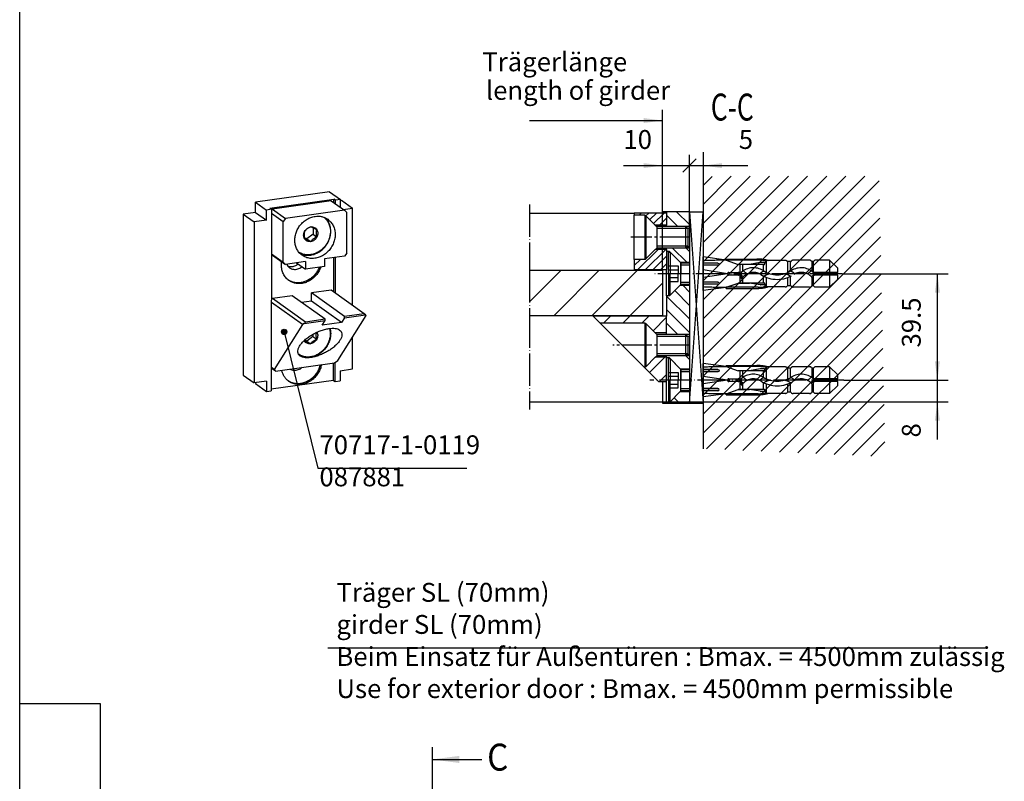
# Model space of a CAD drawing. Units: inches. Extents: x -311 to 2093, y 25 to 1696.
# Drawn here: x -265 to 100, y 580 to 863 of the extents above; entities that cross this region are included whole.
import ezdxf

# ---------------------------------------------------------------- set-up
doc = ezdxf.new("R2010")
doc.units = ezdxf.units.IN
for name, pattern in [('DASH_CENTER', [14, 11, -1, 1, -1]), ('DOT_CENTER', [14, 12, -1, 0, -1]), ('LONG_DASHED', [15, 10, -5])]:
    doc.linetypes.add(name, pattern=pattern)
doc.layers.add('1', color=7, linetype='Continuous')
doc.layers.add('2', color=7, linetype='Continuous')
doc.styles.add('CONVERTER_11', font='txt.shx', dxfattribs={"width": 0.72})
doc.styles.add('CONVERTER_12', font='txt.shx', dxfattribs={"width": 0.9})
doc.dimstyles.new('ME10_DIM_85', dxfattribs={"dimtxt": 7, "dimasz": 7, "dimexe": 4, "dimexo": 0, "dimgap": 4, "dimtad": 1, "dimdsep": 46, "dimtxsty": 'CONVERTER_11', "dimsah": 1, "dimcen": 0.09, "dimclrd": 3, "dimclre": 3, "dimclrt": 4, "dimadec": 0, "dimazin": 0, "dimtfac": 1, "dimtdec": 4, "dimtmove": 0, "dimatfit": 3, "dimfxl": 0, "dimtolj": 1, "dimtzin": 0, "dimarcsym": 0})
doc.dimstyles.new('ME10_DIM_86', dxfattribs={"dimtxt": 7, "dimasz": 7, "dimexe": 4, "dimexo": 0, "dimgap": 4, "dimtad": 1, "dimdsep": 46, "dimtxsty": 'CONVERTER_11', "dimsah": 1, "dimcen": 0.09, "dimclrd": 3, "dimclre": 3, "dimclrt": 4, "dimadec": 0, "dimazin": 0, "dimtfac": 1, "dimtdec": 4, "dimtmove": 0, "dimatfit": 3, "dimfxl": 0, "dimtolj": 1, "dimtzin": 0, "dimarcsym": 0})
doc.dimstyles.new('ME10_DIM_87', dxfattribs={"dimtxt": 7, "dimasz": 7, "dimexe": 4, "dimexo": 0, "dimgap": 4, "dimtad": 1, "dimdsep": 46, "dimtxsty": 'CONVERTER_11', "dimblk1": 'OBLIQUE', "dimsah": 1, "dimcen": 0.09, "dimclrd": 3, "dimclre": 3, "dimclrt": 4, "dimadec": 0, "dimazin": 0, "dimtfac": 1, "dimtdec": 4, "dimtmove": 0, "dimatfit": 3, "dimfxl": 0, "dimtolj": 1, "dimtzin": 0, "dimarcsym": 0})
doc.dimstyles.new('ME10_DIM_88', dxfattribs={"dimtxt": 7, "dimasz": 7, "dimexe": 4, "dimexo": 0, "dimgap": 4, "dimtad": 1, "dimdsep": 46, "dimtxsty": 'CONVERTER_11', "dimblk2": 'OBLIQUE', "dimsah": 1, "dimcen": 0.09, "dimclrd": 3, "dimclre": 3, "dimclrt": 4, "dimadec": 0, "dimazin": 0, "dimtfac": 1, "dimtdec": 4, "dimtmove": 0, "dimatfit": 3, "dimfxl": 0, "dimtolj": 1, "dimtzin": 0, "dimarcsym": 0})
doc.dimstyles.get("Standard").update_dxf_attribs({"dimtxt": 0.18, "dimasz": 0.18, "dimexe": 0.18, "dimexo": 0.0625, "dimgap": 0.09, "dimtad": 0, "dimtih": 1, "dimtoh": 1, "dimdec": 4, "dimzin": 0, "dimdsep": 46, "dimtxsty": 'Standard', "dimcen": 0.09, "dimadec": 0, "dimazin": 0, "dimtfac": 1, "dimtdec": 4, "dimtofl": 0, "dimtmove": 0, "dimatfit": 3, "dimfxl": 0, "dimtolj": 1, "dimtzin": 0, "dimarcsym": 0})
pattern_1 = [(45, (0, 0), (-3.535534, 3.535534), [])]
pattern_2 = [(45, (0, 0), (-1.4142136, 1.4142136), [])]
pattern_3 = [(315, (0, 0), (2.5, 2.5), [])]
pattern_4 = [(315, (0, 0), (5, 5), [])]

# ---------------------------------------------------------------- blocks, each defined once
blk = doc.blocks.new('a0kl', base_point=(82.57, 24.99))
at = {"color": 2, "linetype": 'Continuous'}
for p, q in [((-91.43, 316.99), (-91.43, 855.99)), ((-91.43, 24.99), (-91.43, 316.99))]:
    blk.add_line(p, q, dxfattribs=at)
at = {"color": 3, "linetype": 'Continuous'}
blk.add_line((-76.43, 46.49), (-76.43, 316.99), dxfattribs=at)
at = {"layer": '1', "color": 3, "linetype": 'Continuous'}
blk.add_line((-76.43, 316.99), (-91.43, 316.99), dxfattribs=at)
blk = doc.blocks.new('*D27')
at = {"layer": '1', "color": 3, "linetype": 'Continuous'}
for p, q in [((-26.82, 770.12), (-26.82, 829.45)), ((-76.22, 825.45), (-26.82, 825.45))]:
    blk.add_line(p, q, dxfattribs=at)
at = {"layer": '1', "color": 3}
blk.add_solid([(-33.82, 824.53), (-33.82, 826.37), (-26.82, 825.45)], dxfattribs=at)
at = {"layer": '1', "color": 4, "insert": (-93.73, 841.55), "char_height": 7, "attachment_point": 7, "rotation": 0.0001, "line_spacing_factor": 0.60024, "style": 'CONVERTER_11'}
blk.add_mtext('Trägerlänge', dxfattribs=at)
at = {"layer": '1', "color": 3, "insert": (-92.43, 830.95), "char_height": 7, "attachment_point": 7, "rotation": 0.0001, "line_spacing_factor": 0.60024, "style": 'CONVERTER_11'}
blk.add_mtext('length of girder', dxfattribs=at)
blk = doc.blocks.new('*D86')
at = {"layer": '1', "color": 3, "linetype": 'Continuous'}
for p, q in [((75.16, 729.12), (75.16, 743.12)), ((40.43, 729.12), (79.16, 729.12)), ((75.16, 721.12), (75.16, 729.12)), ((-26.82, 721.12), (79.16, 721.12)), ((75.16, 707.12), (75.16, 721.12))]:
    blk.add_line(p, q, dxfattribs=at)
at = {"layer": '1', "color": 3}
for points in [[(74.24, 736.12), (76.08, 736.12), (75.16, 729.12)], [(76.08, 714.12), (74.24, 714.12), (75.16, 721.12)]]:
    blk.add_solid(points, dxfattribs=at)
at = {"layer": '1', "color": 4, "insert": (71.16, 707.85), "char_height": 7, "attachment_point": 7, "rotation": 90, "line_spacing_factor": 0.60024, "style": 'CONVERTER_11'}
blk.add_mtext('8', dxfattribs=at)
blk = doc.blocks.new('*D87')
at = {"layer": '1', "color": 3, "linetype": 'Continuous'}
for p, q in [((39.77, 768.62), (79.16, 768.62)), ((75.16, 729.12), (75.16, 768.62)), ((40.43, 729.12), (79.16, 729.12))]:
    blk.add_line(p, q, dxfattribs=at)
at = {"layer": '1', "color": 3}
for points in [[(76.08, 761.62), (74.24, 761.62), (75.16, 768.62)], [(74.24, 736.12), (76.08, 736.12), (75.16, 729.12)]]:
    blk.add_solid(points, dxfattribs=at)
at = {"layer": '1', "color": 4, "insert": (71.16, 741.24), "char_height": 7, "attachment_point": 7, "rotation": 90, "line_spacing_factor": 0.60024, "style": 'CONVERTER_11'}
blk.add_mtext('39.5', dxfattribs=at)
blk = doc.blocks.new('*D88')
at = {"layer": '1', "color": 3, "linetype": 'Continuous'}
for p, q in [((-26.82, 791.62), (-26.82, 812.73)), ((-16.82, 785.49), (-16.82, 812.73)), ((-41.37, 808.73), (-26.82, 808.73)), ((-26.82, 808.73), (-16.82, 808.73))]:
    blk.add_line(p, q, dxfattribs=at)
at = {"layer": '1', "color": 3}
blk.add_line((-14.35, 811.21), (-19.3, 806.26), dxfattribs=at)
blk.add_solid([(-33.82, 807.81), (-33.82, 809.65), (-26.82, 808.73)], dxfattribs=at)
at = {"layer": '1', "color": 4, "insert": (-41.37, 812.73), "char_height": 7, "attachment_point": 7, "rotation": 0.0001, "line_spacing_factor": 0.60024, "style": 'CONVERTER_11'}
blk.add_mtext('10', dxfattribs=at)
blk = doc.blocks.new('_Oblique')
at = {"color": 0, "linetype": 'ByBlock', "lineweight": -2}
blk.add_line((-0.5, -0.5), (0.5, 0.5), dxfattribs=at)
blk = doc.blocks.new('*D89')
at = {"layer": '1', "color": 3, "linetype": 'Continuous'}
for p, q in [((-16.82, 785.49), (-16.82, 812.73)), ((-11.82, 813.69), (-11.82, 804.73)), ((-16.82, 808.73), (-11.82, 808.73)), ((-11.82, 808.73), (4.8, 808.73))]:
    blk.add_line(p, q, dxfattribs=at)
at = {"layer": '1', "color": 3}
blk.add_line((-19.3, 806.26), (-14.35, 811.21), dxfattribs=at)
blk.add_solid([(-4.82, 809.65), (-4.82, 807.81), (-11.82, 808.73)], dxfattribs=at)
at = {"layer": '1', "color": 4, "insert": (1.44, 812.73), "char_height": 7, "attachment_point": 7, "rotation": 0.0001, "line_spacing_factor": 0.60024, "style": 'CONVERTER_11'}
blk.add_mtext('5', dxfattribs=at)

msp = doc.modelspace()

# ---------------------------------------------------------------- hatches: boundary and pattern name
at = {"linetype": 'Continuous'}
h = msp.add_hatch(dxfattribs=at)
h.set_pattern_fill('_USER', color=3, scale=2, angle=45, pattern_type=0)
h.set_pattern_definition(pattern_2)
h.paths.add_polyline_path([(-25.323, 791.119), (-37.323, 791.119), (-37.323, 790.319), (-33.323, 790.319), (-33.123, 790.119), (-33.023, 790.119), (-29.523, 786.619), (-25.323, 786.619)])
h = msp.add_hatch(dxfattribs=at)
h.set_pattern_fill('_USER', color=3, scale=3.535534, angle=315, pattern_type=0)
h.set_pattern_definition(pattern_3)
h.paths.add_polyline_path([(-16.823, 791.619), (-25.323, 791.619), (-25.323, 791.119), (-25.323, 786.619), (-25.323, 786.119), (-18.19, 786.119), (-17.565, 785.494), (-16.823, 785.494)])
h = msp.add_hatch(dxfattribs=at)
h.set_pattern_fill('_USER', color=3, scale=3.535534, angle=315, pattern_type=0)
h.set_pattern_definition(pattern_3)
h.paths.add_polyline_path([(-16.823, 778.744), (-16.823, 772.869), (-20.323, 772.869), (-24.323, 776.869), (-25.323, 776.869), (-25.323, 777.619), (-25.323, 778.119), (-18.19, 778.119), (-17.565, 778.744)])
h = msp.add_hatch(dxfattribs=at)
h.set_pattern_fill('_USER', color=3, scale=2, angle=45, pattern_type=0)
h.set_pattern_definition(pattern_2)
h.paths.add_polyline_path([(-37.323, 773.919), (-37.323, 770.119), (-25.323, 770.119), (-25.323, 776.869), (-25.323, 777.619), (-29.523, 777.619), (-33.023, 774.119), (-33.123, 774.119), (-33.323, 773.919)])
h = msp.add_hatch(dxfattribs=at)
h.set_pattern_fill('_USER', color=3, scale=3.535534, angle=315, pattern_type=0)
h.set_pattern_definition(pattern_3)
h.paths.add_polyline_path([(-25.323, 756.119), (-25.323, 753.119), (-25.323, 752.919), (-25.323, 746.619), (-25.323, 746.119), (-18.19, 746.119), (-17.565, 745.494), (-16.823, 745.494), (-16.823, 764.369), (-20.323, 764.369), (-24.323, 760.369), (-25.323, 760.369)])
h = msp.add_hatch(dxfattribs=at)
h.set_pattern_fill('_USER', color=3, scale=5, angle=45, pattern_type=0)
h.set_pattern_definition(pattern_1)
h.paths.add_polyline_path([(-33.323, 750.319), (-33.123, 750.119), (-33.023, 750.119), (-29.523, 746.619), (-25.323, 746.619), (-25.323, 752.919), (-26.823, 752.919), (-52.623, 752.919), (-50.023, 750.319)])
h = msp.add_hatch(dxfattribs=at)
h.set_pattern_fill('_USER', color=3, scale=7.071068, angle=315, pattern_type=0)
h.set_pattern_definition(pattern_4)
h.paths.add_polyline_path([(-24.323, 737.369), (-25.323, 737.369), (-25.323, 737.619), (-25.323, 738.119), (-18.19, 738.119), (-17.565, 738.744), (-16.823, 738.744), (-16.823, 733.369), (-20.323, 733.369)])
h = msp.add_hatch(dxfattribs=at)
h.set_pattern_fill('_USER', color=3, scale=5, angle=225, pattern_type=0)
h.set_pattern_definition([(225, (0, 0), (3.535534, -3.535534), [])])
h.paths.add_polyline_path([(-33.323, 733.919), (-33.623, 733.919), (-28.323, 728.619), (-25.323, 728.619), (-25.323, 737.369), (-25.323, 737.619), (-29.523, 737.619), (-33.023, 734.119), (-33.123, 734.119)])
h = msp.add_hatch(dxfattribs=at)
h.set_pattern_fill('_USER', color=3, scale=7.071068, angle=315, pattern_type=0)
h.set_pattern_definition(pattern_4)
h.paths.add_polyline_path([(-25.323, 720.869), (-25.323, 720.619), (-16.823, 720.619), (-16.823, 724.869), (-20.323, 724.869), (-24.323, 720.869)])
at = {"layer": '1', "linetype": 'Continuous'}
h = msp.add_hatch(dxfattribs=at)
h.set_pattern_fill('_USER', color=3, scale=5, angle=45, pattern_type=0)
h.set_pattern_definition(pattern_1)
h.paths.add_polyline_path([(-11.823, 703.692), (-11.823, 804.73), (53.508, 804.858), (55.793, 700.723)])
h = msp.add_hatch(dxfattribs=at)
h.set_pattern_fill('_USER', color=3, scale=10, angle=45, pattern_type=0)
h.set_pattern_definition([(45, (0, 0), (-7.07107, 7.07107), [])])
h.paths.add_polyline_path([(-76.218, 769.919), (-76.218, 753.119), (-26.823, 753.119), (-26.823, 765.6), (-26.823, 769.919)])
at = {"layer": '1'}
h = msp.add_hatch(color=7, dxfattribs=at)
edge = h.paths.add_edge_path()
edge.add_arc((-167.283, 747.039), 1, 0, 360)

# ---------------------------------------------------------------- linework, layer by layer
at = {"color": 4, "linetype": 'Continuous'}
for p, q in [((-150.51, 799.045), (-177.889, 795.16)), ((-150.51, 799.045), (-146.422, 796.13)), ((-177.893, 791.369), (-177.889, 795.16)), ((-177.889, 795.16), (-173.801, 792.245)), ((-172.589, 792.941), (-148.86, 796.308)), ((-149.819, 795.698), (-171.631, 792.603)), ((-149.819, 795.698), (-144.913, 792.2)), ((-148.862, 795.016), (-148.86, 796.308)), ((-148.247, 795.871), (-148.86, 796.308)), ((-148.249, 794.578), (-148.247, 795.871)), ((-146.422, 796.13), (-148.247, 795.871)), ((-146.425, 793.278), (-146.422, 796.13)), ((-146.422, 795.834), (-145.951, 795.901)), ((-145.951, 795.901), (-141.863, 792.986)), ((-145.327, 792.495), (-141.863, 792.986)), ((-141.903, 756.856), (-141.863, 792.986)), ((-182.456, 790.721), (-182.521, 731.012)), ((-177.893, 791.369), (-182.456, 790.721)), ((-182.456, 790.721), (-178.368, 787.806)), ((-177.893, 791.369), (-173.805, 788.454)), ((-173.805, 788.454), (-173.801, 792.245)), ((-171.975, 792.504), (-173.801, 792.245)), ((-172.589, 792.941), (-171.975, 792.504)), ((-171.975, 792.504), (-172.049, 725.212)), ((-171.977, 791.121), (-167.639, 788.028)), ((-171.631, 792.603), (-171.976, 792.196)), ((-171.631, 792.603), (-166.725, 789.105)), ((-144.913, 792.2), (-166.725, 789.105)), ((-144.002, 791.382), (-144.913, 792.2)), ((-144.018, 776.218), (-144.002, 791.382)), ((-25.323, 791.119), (-37.323, 791.119)), ((-37.323, 791.119), (-37.323, 790.319)), ((-33.323, 790.319), (-37.323, 790.319)), ((-37.323, 773.919), (-37.323, 790.319)), ((-33.423, 790.119), (-33.423, 774.119)), ((-33.123, 790.119), (-33.423, 790.119)), ((-33.323, 790.319), (-33.123, 790.119)), ((-33.323, 790.319), (-33.323, 790.119)), ((-33.123, 790.119), (-33.023, 790.119)), ((-33.123, 790.119), (-33.023, 790.119)), ((-33.023, 790.119), (-33.023, 774.119)), ((-33.023, 790.119), (-29.523, 786.619)), ((-33.023, 790.119), (-29.523, 786.619)), ((-26.823, 791.619), (-26.823, 791.119)), ((-25.323, 791.619), (-26.823, 791.619)), ((-16.823, 791.619), (-25.323, 791.619)), ((-25.323, 791.619), (-25.323, 791.119)), ((-25.323, 791.119), (-25.323, 786.619)), ((-25.323, 791.119), (-25.323, 786.619)), ((-16.823, 791.619), (-16.823, 785.494)), ((-178.368, 787.806), (-178.433, 728.097)), ((-173.805, 788.454), (-178.368, 787.806)), ((-167.655, 772.864), (-167.639, 788.028)), ((-166.725, 789.105), (-167.639, 788.028)), ((-29.523, 786.619), (-29.023, 786.119)), ((-25.323, 786.619), (-29.523, 786.619)), ((-25.323, 786.119), (-29.023, 786.119)), ((-29.023, 786.119), (-29.023, 778.119)), ((-25.323, 786.119), (-25.323, 786.619)), ((-25.323, 786.119), (-25.323, 786.619)), ((-18.19, 786.119), (-25.323, 786.119)), ((-18.19, 786.119), (-25.323, 786.119)), ((-18.19, 786.119), (-17.565, 785.494)), ((-18.19, 778.119), (-18.19, 786.119)), ((-18.19, 786.119), (-17.565, 785.494)), ((-18.19, 778.119), (-18.19, 786.119)), ((-156.574, 783.236), (-158.857, 781.544)), ((-156.571, 785.655), (-156.574, 783.236)), ((-156.574, 783.236), (-155.143, 782.215)), ((-17.565, 785.494), (-17.423, 785.353)), ((-17.565, 785.494), (-16.823, 785.494)), ((-17.423, 785.353), (-17.423, 778.886)), ((-16.823, 785.494), (-16.823, 782.119)), ((-16.823, 782.119), (-16.823, 778.744)), ((-158.857, 781.544), (-159.787, 781.97)), ((-158.857, 781.544), (-157.426, 780.524)), ((-18.19, 778.119), (-17.565, 778.744)), ((-18.19, 778.119), (-17.565, 778.744)), ((-17.565, 778.744), (-17.423, 778.886)), ((-17.565, 778.744), (-16.823, 778.744)), ((-16.823, 778.744), (-16.823, 772.869)), ((-171.993, 775.957), (-167.655, 772.864)), ((-171.649, 775.543), (-171.993, 775.852)), ((-171.649, 775.543), (-166.744, 772.045)), ((-144.932, 775.14), (-152.324, 774.091)), ((-144.018, 776.218), (-144.932, 775.14)), ((-29.523, 777.619), (-33.023, 774.119)), ((-29.523, 777.619), (-33.023, 774.119)), ((-29.523, 777.619), (-29.023, 778.119)), ((-25.323, 777.619), (-29.523, 777.619)), ((-25.323, 778.119), (-29.023, 778.119)), ((-18.19, 778.119), (-25.323, 778.119)), ((-25.323, 777.619), (-25.323, 778.119)), ((-18.19, 778.119), (-25.323, 778.119)), ((-25.323, 777.619), (-25.323, 778.119)), ((-25.323, 777.619), (-25.323, 776.869)), ((-25.323, 777.619), (-25.323, 776.869)), ((-25.323, 776.869), (-25.323, 770.119)), ((-24.323, 776.869), (-25.323, 776.869)), ((-25.323, 776.869), (-25.323, 770.119)), ((-24.323, 776.869), (-20.323, 772.869)), ((-166.744, 772.045), (-167.655, 772.864)), ((-159.351, 773.094), (-166.744, 772.045)), ((-162.68, 772.622), (-159.355, 770.251)), ((-159.351, 773.094), (-159.355, 770.251)), ((-152.327, 771.248), (-159.355, 770.251)), ((-152.324, 774.091), (-152.327, 771.248)), ((-148.898, 761.844), (-148.884, 774.58)), ((-148.285, 761.407), (-148.27, 774.667)), ((-37.323, 773.919), (-37.323, 770.119)), ((-33.323, 773.919), (-37.323, 773.919)), ((-33.123, 774.119), (-33.423, 774.119)), ((-33.323, 773.919), (-33.123, 774.119)), ((-33.323, 774.119), (-33.323, 773.919)), ((-33.023, 774.119), (-33.123, 774.119)), ((-33.023, 774.119), (-33.123, 774.119)), ((-20.323, 772.869), (-16.823, 772.869)), ((-16.823, 772.869), (-16.823, 768.619)), ((-37.323, 770.119), (-25.323, 770.119)), ((-26.823, 770.119), (-26.823, 753.119)), ((-25.323, 760.369), (-25.323, 770.119)), ((-16.823, 768.619), (-16.823, 765.136)), ((-24.323, 760.369), (-20.323, 764.369)), ((-20.323, 764.369), (-16.823, 764.369)), ((-16.823, 765.136), (-16.823, 764.369)), ((-16.823, 764.369), (-16.823, 763.869)), ((-16.823, 764.369), (-16.823, 745.494)), ((-164.366, 760.467), (-171.667, 759.431)), ((-152.102, 751.722), (-164.366, 760.467)), ((-157.16, 758.458), (-157.156, 761.49)), ((-149.855, 762.526), (-157.156, 761.49)), ((-144.892, 752.745), (-157.156, 761.49)), ((-137.591, 753.782), (-149.855, 762.526)), ((-24.323, 760.369), (-25.323, 760.369)), ((-25.323, 760.369), (-25.323, 756.119)), ((-160.521, 749.755), (-172.013, 757.949)), ((-171.667, 759.431), (-172.012, 759.025)), ((-159.402, 750.686), (-171.667, 759.431)), ((-157.16, 758.458), (-160.819, 757.938)), ((-145.999, 750.5), (-157.16, 758.458)), ((-147.335, 736.374), (-136.884, 753.109)), ((-137.591, 753.782), (-144.892, 752.745)), ((-144.892, 752.272), (-137.135, 753.372)), ((-137.135, 753.372), (-137.591, 753.782)), ((-136.884, 753.109), (-137.135, 753.372)), ((-52.623, 752.919), (-52.823, 753.119)), ((-50.023, 750.319), (-52.623, 752.919)), ((-26.823, 752.919), (-52.623, 752.919)), ((-25.323, 752.919), (-26.823, 752.919)), ((-25.323, 756.119), (-25.323, 753.119)), ((-25.323, 756.119), (-25.323, 753.119)), ((-25.323, 753.119), (-25.323, 752.919)), ((-25.323, 753.119), (-25.323, 752.919)), ((-25.323, 746.619), (-25.323, 752.919)), ((-25.323, 746.619), (-25.323, 752.919)), ((-160.521, 749.755), (-170.972, 733.02)), ((-159.859, 750.148), (-160.521, 749.755)), ((-159.859, 750.148), (-152.102, 751.249)), ((-159.402, 750.686), (-159.859, 750.148)), ((-152.102, 751.722), (-159.402, 750.686)), ((-153.209, 749.477), (-152.102, 751.249)), ((-145.999, 750.5), (-153.209, 749.477)), ((-152.102, 751.249), (-152.102, 751.722)), ((-144.892, 752.272), (-145.999, 750.5)), ((-144.892, 752.272), (-144.892, 752.745)), ((-33.323, 750.319), (-50.023, 750.319)), ((-33.623, 733.919), (-50.023, 750.319)), ((-33.423, 750.119), (-33.423, 734.119)), ((-33.123, 750.119), (-33.423, 750.119)), ((-33.323, 750.319), (-33.123, 750.119)), ((-33.323, 750.119), (-33.323, 750.319)), ((-33.123, 750.119), (-33.023, 750.119)), ((-33.123, 750.119), (-33.023, 750.119)), ((-33.023, 750.119), (-29.523, 746.619)), ((-33.023, 750.119), (-33.023, 734.119)), ((-33.023, 750.119), (-29.523, 746.619)), ((-156.614, 746.147), (-156.615, 745.325)), ((-25.323, 746.619), (-29.523, 746.619)), ((-29.523, 746.619), (-29.023, 746.119)), ((-25.323, 746.119), (-29.023, 746.119)), ((-29.023, 746.119), (-29.023, 738.119)), ((-25.323, 746.119), (-25.323, 746.619)), ((-25.323, 746.119), (-25.323, 746.619)), ((-18.19, 746.119), (-25.323, 746.119)), ((-18.19, 746.119), (-25.323, 746.119)), ((-18.19, 738.119), (-18.19, 746.119)), ((-18.19, 746.119), (-17.565, 745.494)), ((-18.19, 738.119), (-18.19, 746.119)), ((-18.19, 746.119), (-17.565, 745.494)), ((-17.565, 745.494), (-17.423, 745.353)), ((-17.565, 745.494), (-16.823, 745.494)), ((-16.823, 745.494), (-16.823, 742.119)), ((-158.898, 743.633), (-159.656, 743.98)), ((-156.615, 745.325), (-158.898, 743.633)), ((-158.898, 743.633), (-157.467, 742.613)), ((-156.615, 745.325), (-155.184, 744.305)), ((-141.928, 733.277), (-141.915, 745.052)), ((-17.423, 745.353), (-17.423, 738.886)), ((-16.823, 742.119), (-16.823, 738.744)), ((-18.19, 738.119), (-17.565, 738.744)), ((-18.19, 738.119), (-17.565, 738.744)), ((-17.565, 738.744), (-17.423, 738.886)), ((-17.565, 738.744), (-16.823, 738.744)), ((-16.823, 738.744), (-16.823, 733.369)), ((-170.469, 732.493), (-148.657, 735.588)), ((-148.934, 729.017), (-148.927, 735.55)), ((-148.657, 735.588), (-147.335, 736.374)), ((-148.321, 728.58), (-148.313, 735.793)), ((-29.523, 737.619), (-33.023, 734.119)), ((-29.523, 737.619), (-33.023, 734.119)), ((-29.523, 737.619), (-29.023, 738.119)), ((-25.323, 737.619), (-29.523, 737.619)), ((-25.323, 738.119), (-29.023, 738.119)), ((-25.323, 737.619), (-25.323, 738.119)), ((-18.19, 738.119), (-25.323, 738.119)), ((-18.19, 738.119), (-25.323, 738.119)), ((-25.323, 737.619), (-25.323, 738.119)), ((-25.323, 737.369), (-25.323, 737.619)), ((-25.323, 737.369), (-25.323, 737.619)), ((-25.323, 728.619), (-25.323, 737.369)), ((-24.323, 737.369), (-25.323, 737.369)), ((-25.323, 728.619), (-25.323, 737.369)), ((-24.323, 737.369), (-20.323, 733.369)), ((-24.323, 737.369), (-20.323, 733.369)), ((-182.521, 731.012), (-178.433, 728.097)), ((-171.695, 733.368), (-172.04, 733.677)), ((-170.972, 733.02), (-172.039, 733.781)), ((-170.469, 732.493), (-171.695, 733.368)), ((-170.972, 733.02), (-170.469, 732.493)), ((-146.491, 732.63), (-146.496, 728.839)), ((-146.491, 732.63), (-141.928, 733.277)), ((-33.323, 733.919), (-33.623, 733.919)), ((-28.323, 728.619), (-33.623, 733.919)), ((-33.123, 734.119), (-33.423, 734.119)), ((-33.323, 733.919), (-33.323, 734.119)), ((-33.323, 733.919), (-33.123, 734.119)), ((-33.023, 734.119), (-33.123, 734.119)), ((-33.023, 734.119), (-33.123, 734.119)), ((-20.323, 733.369), (-16.823, 733.369)), ((-20.323, 733.369), (-16.823, 733.369)), ((-16.823, 733.369), (-16.823, 729.119)), ((-173.87, 728.744), (-178.433, 728.097)), ((-177.962, 728.164), (-177.962, 727.868)), ((-177.962, 727.868), (-173.874, 724.953)), ((-173.87, 728.744), (-173.874, 724.953)), ((-148.934, 729.017), (-172.048, 725.737)), ((-148.934, 729.017), (-148.321, 728.58)), ((-148.321, 728.58), (-146.496, 728.839)), ((-28.323, 728.619), (-25.323, 728.619)), ((-26.823, 728.619), (-26.823, 721.119)), ((-25.323, 720.869), (-25.323, 728.619)), ((-16.823, 729.119), (-16.823, 724.869)), ((-173.874, 724.953), (-172.049, 725.212)), ((-24.323, 720.869), (-20.323, 724.869)), ((-20.323, 724.869), (-16.823, 724.869)), ((-16.823, 724.869), (-19.823, 724.869)), ((-16.823, 724.869), (-16.823, 720.619)), ((-26.823, 721.119), (-26.823, 720.619)), ((-26.823, 720.619), (-25.323, 720.619)), ((-25.323, 720.869), (-25.323, 720.619)), ((-24.323, 720.869), (-25.323, 720.869)), ((-25.323, 720.619), (-16.823, 720.619))]:
    msp.add_line(p, q, dxfattribs=at)
for points in [[(-160.589, 775.446), (-161.662, 776.421), (-162.492, 777.633), (-163.045, 779.033), (-163.297, 780.561), (-163.238, 782.154), (-162.87, 783.745), (-162.209, 785.27), (-161.283, 786.663), (-160.129, 787.867), (-158.796, 788.832), (-157.339, 789.517), (-155.82, 789.894)], [(-152.491, 789.555), (-151.448, 788.471), (-150.685, 787.143), (-150.238, 785.632), (-150.127, 784.011), (-150.359, 782.354), (-150.922, 780.739), (-151.79, 779.243), (-152.922, 777.935), (-154.264, 776.877), (-155.755, 776.118), (-157.325, 775.693), (-158.898, 775.624), (-160.403, 775.913), (-161.768, 776.546)], [(-155.82, 789.894), (-154.539, 789.961), (-153.295, 789.797), (-152.127, 789.406), (-151.068, 788.799)], [(-161.359, 776.096), (-159.983, 775.611), (-158.502, 775.445), (-156.979, 775.604), (-155.475, 776.082), (-154.054, 776.86), (-152.775, 777.904), (-151.69, 779.172), (-150.845, 780.61), (-150.274, 782.16), (-150.003, 783.757), (-150.041, 785.334), (-150.387, 786.827), (-151.026, 788.172), (-151.934, 789.315)], [(-151.068, 788.799), (-149.902, 787.716), (-149.034, 786.352), (-148.507, 784.776), (-148.346, 783.067), (-148.561, 781.31), (-149.14, 779.595), (-150.055, 778.006), (-151.259, 776.623), (-152.692, 775.517), (-154.282, 774.741), (-155.95, 774.336), (-157.612, 774.321), (-159.185, 774.697), (-160.589, 775.446)], [(-159.703, 784.304), (-159.284, 784.93), (-158.738, 785.442), (-158.102, 785.806), (-157.42, 785.996)], [(-157.42, 785.996), (-157.664, 785.895), (-157.892, 785.793), (-158.352, 785.551), (-158.752, 785.287), (-159.108, 784.991), (-159.432, 784.652), (-159.569, 784.484), (-159.703, 784.304)], [(-157.42, 785.996), (-156.738, 785.999), (-156.103, 785.816), (-155.558, 785.459), (-155.14, 784.951)], [(-155.14, 784.951), (-155.384, 785.077), (-155.612, 785.193), (-156.071, 785.421), (-156.471, 785.61), (-156.826, 785.767), (-157.149, 785.897), (-157.286, 785.948), (-157.42, 785.996)], [(-159.706, 781.568), (-159.968, 782.19), (-160.057, 782.886), (-159.967, 783.607), (-159.703, 784.304)], [(-159.703, 784.304), (-159.759, 784.117), (-159.804, 783.931), (-159.873, 783.51), (-159.896, 783.074), (-159.874, 782.605), (-159.807, 782.087), (-159.761, 781.835), (-159.706, 781.568)], [(-155.143, 782.215), (-155.562, 781.589), (-156.108, 781.077), (-156.744, 780.714), (-157.426, 780.524)], [(-157.426, 780.524), (-157.292, 780.704), (-157.155, 780.872), (-156.831, 781.211), (-156.475, 781.507), (-156.075, 781.771), (-155.615, 782.012), (-155.387, 782.115), (-155.143, 782.215)], [(-155.143, 782.215), (-155.198, 782.481), (-155.243, 782.732), (-155.311, 783.25), (-155.333, 783.719), (-155.31, 784.156), (-155.242, 784.577), (-155.196, 784.764), (-155.14, 784.951)], [(-155.14, 784.951), (-154.877, 784.329), (-154.788, 783.633), (-154.879, 782.913), (-155.143, 782.215)], [(-157.426, 780.524), (-158.108, 780.52), (-158.743, 780.703), (-159.288, 781.061), (-159.706, 781.568)], [(-159.706, 781.568), (-159.573, 781.521), (-159.436, 781.47), (-159.113, 781.34), (-158.758, 781.183), (-158.359, 780.994), (-157.899, 780.766), (-157.671, 780.65), (-157.426, 780.524)], [(-168.277, 771.758), (-168.251, 772.409), (-168.172, 773.064)], [(-165.538, 766.109), (-166.693, 767.178), (-167.56, 768.521), (-168.097, 770.072), (-168.277, 771.758)], [(-166.32, 772.105), (-165.869, 771.39), (-165.26, 770.823)], [(-165.904, 771.433), (-165.287, 771.279), (-164.64, 771.24), (-163.98, 771.319), (-163.328, 771.513), (-162.701, 771.817), (-162.119, 772.222)], [(-165.26, 770.823), (-164.58, 770.454), (-163.821, 770.253), (-163.017, 770.231), (-162.203, 770.387), (-161.415, 770.716), (-160.688, 771.202)], [(-154.258, 770.974), (-154.915, 769.64), (-155.776, 768.419), (-156.814, 767.353), (-157.994, 766.476), (-159.278, 765.816), (-160.623, 765.396), (-161.986, 765.229), (-163.322, 765.32), (-164.587, 765.667), (-165.739, 766.259)], [(-153.712, 771.052), (-154.343, 769.634), (-155.204, 768.33), (-156.263, 767.188), (-157.484, 766.248), (-158.821, 765.544), (-160.228, 765.101), (-161.653, 764.935), (-163.046, 765.052), (-164.357, 765.448), (-165.538, 766.109)], [(-161.38, 738.07), (-161.967, 738.698), (-162.223, 739.501), (-162.138, 740.446), (-161.715, 741.493), (-160.973, 742.598), (-159.941, 743.717), (-158.663, 744.801), (-157.192, 745.806), (-155.589, 746.69), (-153.922, 747.416), (-152.259, 747.954), (-150.669, 748.282)], [(-150.411, 748.316), (-150.173, 746.791), (-150.252, 745.203), (-150.643, 743.622), (-151.33, 742.116), (-152.282, 740.75), (-153.459, 739.584), (-154.81, 738.667), (-156.276, 738.039), (-157.793, 737.729), (-159.296, 737.748), (-160.72, 738.098), (-162.002, 738.761)], [(-150.253, 748.333), (-150.03, 746.822), (-150.109, 745.252), (-150.486, 743.687), (-151.147, 742.191), (-152.063, 740.823), (-153.2, 739.639), (-154.509, 738.686), (-155.94, 738.003), (-157.434, 737.618), (-158.931, 737.546), (-160.37, 737.79), (-161.694, 738.34)], [(-146.681, 747.731), (-146.111, 747.131), (-145.846, 746.369), (-145.895, 745.473), (-146.256, 744.479), (-146.917, 743.424), (-147.851, 742.348), (-149.022, 741.294), (-150.386, 740.302), (-151.89, 739.409), (-153.476, 738.651), (-155.083, 738.056), (-156.65, 737.647), (-158.116, 737.44), (-159.426, 737.443), (-160.528, 737.656), (-161.38, 738.07)], [(-155.184, 744.305), (-155.239, 744.571), (-155.285, 744.822), (-155.352, 745.34), (-155.374, 745.809), (-155.352, 746.246), (-155.283, 746.666), (-155.26, 746.763), (-155.235, 746.86)], [(-155.112, 746.917), (-154.893, 746.311), (-154.831, 745.647), (-154.93, 744.964), (-155.184, 744.305)], [(-150.669, 748.282), (-149.438, 748.384), (-148.341, 748.325), (-147.413, 748.105), (-146.681, 747.731)], [(-159.747, 743.657), (-159.793, 743.736), (-159.835, 743.816)], [(-159.79, 743.858), (-159.769, 743.759), (-159.747, 743.657)], [(-159.747, 743.657), (-159.614, 743.61), (-159.478, 743.56), (-159.155, 743.429), (-158.8, 743.272), (-158.4, 743.083), (-157.941, 742.856), (-157.712, 742.74), (-157.467, 742.613)], [(-157.467, 742.613), (-158.149, 742.61), (-158.784, 742.793), (-159.329, 743.15), (-159.747, 743.657)], [(-155.184, 744.305), (-155.604, 743.679), (-156.15, 743.167), (-156.785, 742.803), (-157.467, 742.613)], [(-157.467, 742.613), (-157.333, 742.793), (-157.196, 742.961), (-156.872, 743.3), (-156.517, 743.596), (-156.116, 743.86), (-155.656, 744.102), (-155.429, 744.204), (-155.184, 744.305)], [(-153.89, 734.846), (-154.39, 733.317), (-155.156, 731.881), (-156.159, 730.593), (-157.359, 729.505), (-158.71, 728.658), (-160.158, 728.087), (-161.647, 727.813), (-163.118, 727.847), (-164.514, 728.188), (-165.78, 728.822)], [(-153.406, 734.915), (-153.865, 733.311), (-154.617, 731.795), (-155.631, 730.432), (-156.864, 729.279), (-158.263, 728.386), (-159.77, 727.789), (-161.32, 727.515), (-162.847, 727.575), (-164.287, 727.966), (-165.579, 728.672)], [(-165.579, 728.672), (-166.5, 729.478), (-167.254, 730.458), (-167.818, 731.582), (-168.176, 732.819)], [(-165.101, 733.255), (-164.403, 732.939), (-163.638, 732.792), (-162.838, 732.819), (-162.037, 733.019), (-161.271, 733.384), (-160.573, 733.898)]]:
    msp.add_spline(points, degree=3, dxfattribs=at)
at = {"layer": '1', "color": 1, "linetype": 'Continuous'}
for p, q in [((-11.823, 813.692), (-11.823, 791.619)), ((-20.073, 733.119), (-20.073, 729.119)), ((-20.073, 725.119), (-20.073, 729.119)), ((-11.823, 720.619), (-11.823, 703.692)), ((-112.289, 592.91), (-112.289, 433.91))]:
    msp.add_line(p, q, dxfattribs=at)
at = {"layer": '1', "color": 7, "linetype": 'DOT_CENTER'}
for p, q in [((-76.218, 794.277), (-76.218, 769.919)), ((1.777, 772.069), (1.777, 768.619)), ((2.777, 772.069), (2.777, 769.475)), ((10.677, 769.638), (10.677, 772.069)), ((11.677, 769.105), (11.677, 773.385)), ((19.677, 769.06), (19.677, 773.119)), ((20.677, 769.577), (20.677, 773.119)), ((28.677, 769.475), (28.677, 773.119)), ((-76.218, 769.919), (-76.218, 753.119)), ((39.771, 768.619), (-30.229, 768.619)), ((1.777, 768.619), (1.777, 765.169)), ((10.677, 765.169), (10.677, 767.699)), ((20.677, 764.119), (20.677, 767.65)), ((2.777, 767.106), (2.777, 765.169)), ((11.677, 763.853), (11.677, 767.263)), ((19.677, 764.119), (19.677, 767.226)), ((28.677, 764.119), (28.677, 767.106)), ((-76.218, 753.119), (-76.218, 718.277)), ((1.777, 732.569), (1.777, 729.119)), ((2.777, 732.569), (2.777, 729.975)), ((10.677, 730.138), (10.677, 732.569)), ((11.677, 729.605), (11.677, 733.885)), ((19.677, 729.56), (19.677, 733.619)), ((20.677, 730.077), (20.677, 733.619)), ((28.677, 729.975), (28.677, 733.619)), ((40.431, 729.119), (-31.569, 729.119)), ((1.777, 729.119), (1.777, 725.669)), ((2.777, 727.606), (2.777, 725.669)), ((10.677, 725.669), (10.677, 728.199)), ((11.677, 724.353), (11.677, 727.763)), ((19.677, 724.619), (19.677, 727.726)), ((20.677, 724.619), (20.677, 728.15)), ((28.677, 724.619), (28.677, 727.606))]:
    msp.add_line(p, q, dxfattribs=at)
at = {"layer": '1', "color": 4, "linetype": 'Continuous'}
for p, q in [((-76.218, 791.119), (-37.323, 791.119)), ((-16.823, 791.619), (-11.823, 791.619)), ((-11.823, 791.619), (-11.823, 720.619)), ((-16.823, 786.119), (-18.19, 786.119)), ((-16.823, 786.119), (-16.823, 785.494)), ((-25.323, 785.353), (-29.023, 785.353)), ((-17.423, 785.353), (-25.323, 785.353)), ((-25.323, 778.886), (-29.023, 778.886)), ((-17.423, 778.886), (-25.323, 778.886)), ((-16.823, 778.119), (-16.823, 778.744)), ((-24.673, 776.619), (-24.073, 776.619)), ((-24.673, 768.619), (-24.673, 776.619)), ((-24.323, 776.869), (-24.323, 776.619)), ((-24.073, 776.619), (-24.073, 768.619)), ((-24.073, 776.619), (-20.073, 772.619)), ((-16.823, 778.119), (-18.19, 778.119)), ((-20.073, 764.619), (-20.073, 772.619)), ((-20.073, 772.619), (-16.823, 772.619)), ((-20.073, 772.619), (-20.073, 768.619)), ((-76.218, 769.919), (-26.823, 769.919)), ((-24.673, 768.619), (-24.673, 760.619)), ((-24.073, 760.619), (-24.073, 768.619)), ((-20.073, 764.619), (-20.073, 768.619)), ((-24.073, 760.619), (-20.073, 764.619)), ((-16.823, 764.619), (-20.073, 764.619)), ((-24.673, 760.619), (-24.073, 760.619)), ((-24.323, 760.369), (-24.323, 760.619)), ((-76.218, 753.119), (-26.823, 753.119)), ((-26.823, 753.119), (-26.823, 752.919)), ((-16.823, 746.119), (-18.19, 746.119)), ((-16.823, 746.119), (-16.823, 745.494)), ((-25.323, 745.353), (-29.023, 745.353)), ((-17.423, 745.353), (-25.323, 745.353)), ((-25.323, 738.886), (-29.023, 738.886)), ((-17.423, 738.886), (-25.323, 738.886)), ((-16.823, 738.119), (-16.823, 738.744)), ((-24.673, 729.119), (-24.673, 737.119)), ((-24.673, 737.119), (-24.073, 737.119)), ((-24.323, 737.369), (-24.323, 737.119)), ((-24.073, 737.119), (-20.073, 733.119)), ((-24.073, 737.119), (-24.073, 729.119)), ((-16.823, 738.119), (-18.19, 738.119)), ((-20.073, 733.119), (-16.823, 733.119)), ((-20.073, 725.119), (-20.073, 733.119)), ((-24.673, 729.119), (-24.673, 721.119)), ((-24.073, 721.119), (-24.073, 729.119)), ((-24.073, 721.119), (-20.073, 725.119)), ((-16.823, 725.119), (-20.073, 725.119)), ((-76.218, 721.119), (-26.823, 721.119)), ((-24.673, 721.119), (-24.073, 721.119)), ((-24.323, 720.869), (-24.323, 721.119)), ((-16.823, 720.619), (-11.823, 720.619))]:
    msp.add_line(p, q, dxfattribs=at)
at = {"layer": '1', "color": 7, "linetype": 'Continuous'}
for p, q in [((-16.823, 720.619), (-11.823, 791.619)), ((-16.823, 791.619), (-11.823, 720.619)), ((-16.823, 771.761), (-20.073, 771.761)), ((-20.073, 765.478), (-16.823, 765.478)), ((-16.823, 732.261), (-20.073, 732.261)), ((-20.073, 725.978), (-16.823, 725.978))]:
    msp.add_line(p, q, dxfattribs=at)
at = {"layer": '1', "color": 7, "linetype": 'DASH_CENTER'}
for p, q in [((-16.823, 782.119), (-38.614, 782.119)), ((-16.823, 742.119), (-45.236, 742.119))]:
    msp.add_line(p, q, dxfattribs=at)
at = {"layer": '1', "color": 7, "linetype": 'LONG_DASHED'}
for p, q in [((-24.673, 771.506), (-21.073, 771.506)), ((-21.073, 771.506), (-21.073, 768.619)), ((-24.673, 770.063), (-21.073, 770.063)), ((-21.073, 765.733), (-21.073, 768.619)), ((-24.673, 767.176), (-21.073, 767.176)), ((-24.673, 765.733), (-21.073, 765.733)), ((-24.673, 732.006), (-21.073, 732.006)), ((-21.073, 732.006), (-21.073, 729.119)), ((-24.673, 730.563), (-21.073, 730.563)), ((-24.673, 727.676), (-21.073, 727.676)), ((-21.073, 726.233), (-21.073, 729.119)), ((-24.673, 726.233), (-21.073, 726.233))]:
    msp.add_line(p, q, dxfattribs=at)
at = {"layer": '1', "color": 3, "linetype": 'Continuous'}
msp.add_line((-151.121, 629.852), (92.879, 629.852), dxfattribs=at)
at = {"layer": '1', "color": 7}
msp.add_circle((-167.283, 747.039), 1, dxfattribs=at)
at = {"layer": '1', "color": 1}
msp.add_solid([(-102.289, 589.708), (-102.289, 587.075), (-112.289, 588.392)], dxfattribs=at)
at = {"layer": '2', "color": 7, "linetype": 'DOT_CENTER'}
for p, q in [((-3.293, 773.696), (-11.823, 774.819)), ((-6.373, 772.522), (-11.823, 772.522)), ((-6.373, 771.81), (-11.823, 771.81)), ((-6.373, 771.745), (-11.823, 771.745)), ((-6.373, 772.522), (-6.012, 772.406)), ((-6.015, 771.871), (-6.373, 771.745)), ((-6.373, 771.81), (-6.331, 771.808)), ((-6.331, 771.808), (-6.286, 771.802)), ((-6.286, 771.802), (-6.241, 771.792)), ((-6.241, 771.792), (-6.195, 771.779)), ((-5.823, 772.144), (-6.015, 771.871)), ((-6.012, 772.406), (-5.823, 772.144)), ((-3.293, 773.696), (1.177, 772.069)), ((-3.219, 774.069), (-3.219, 773.669)), ((-3.219, 774.069), (8.112, 774.069)), ((-3.219, 773.669), (1.177, 772.069)), ((8.61, 773.669), (-3.219, 773.669)), ((10.827, 772.069), (1.177, 772.069)), ((9.404, 772.762), (5.477, 772.069)), ((10.827, 772.769), (9.491, 772.769)), ((18.677, 773.519), (10.864, 773.519)), ((11.177, 772.419), (11.177, 772.519)), ((20.702, 773.119), (19.571, 773.119)), ((27.677, 773.619), (21.677, 773.619)), ((29.177, 773.119), (28.652, 773.119)), ((29.677, 773.619), (29.177, 773.119)), ((29.177, 764.119), (29.177, 773.119)), ((35.177, 773.619), (29.677, 773.619)), ((38.177, 770.619), (35.177, 773.619)), ((35.177, 773.619), (35.177, 769.119)), ((-2.723, 768.622), (-11.823, 770.019)), ((-2.723, 768.617), (-11.823, 767.219)), ((-2.223, 769.119), (1.277, 769.119)), ((1.277, 768.119), (-2.223, 768.119)), ((2.277, 768.975), (2.277, 767.033)), ((38.177, 769.119), (29.677, 769.119)), ((38.177, 768.119), (29.677, 768.119)), ((35.177, 768.119), (35.177, 763.619)), ((38.177, 769.119), (38.177, 770.619)), ((38.177, 766.619), (38.177, 768.119)), ((-6.373, 765.494), (-11.823, 765.494)), ((-6.373, 765.429), (-11.823, 765.429)), ((-6.373, 764.716), (-11.823, 764.716)), ((-6.015, 765.367), (-6.373, 765.494)), ((-6.373, 765.429), (-6.331, 765.431)), ((-6.373, 764.716), (-6.012, 764.832)), ((-6.331, 765.431), (-6.286, 765.437)), ((-6.286, 765.437), (-6.241, 765.447)), ((-6.241, 765.447), (-6.195, 765.46)), ((-5.823, 765.095), (-6.015, 765.367)), ((-6.012, 764.832), (-5.823, 765.095)), ((-3.293, 763.542), (1.177, 765.169)), ((-3.219, 763.569), (1.177, 765.169)), ((10.827, 765.169), (1.177, 765.169)), ((1.177, 765.169), (5.477, 765.169)), ((9.404, 764.477), (5.477, 765.169)), ((10.827, 764.469), (9.491, 764.469)), ((11.177, 764.719), (11.177, 764.819)), ((20.702, 764.119), (19.571, 764.119)), ((29.177, 764.119), (28.652, 764.119)), ((29.177, 764.119), (29.677, 763.619)), ((35.177, 763.619), (38.177, 766.619)), ((-3.293, 763.542), (-11.823, 762.419)), ((-3.219, 763.169), (-3.219, 763.569)), ((8.61, 763.569), (-3.219, 763.569)), ((-3.219, 763.169), (8.112, 763.169)), ((18.677, 763.719), (10.864, 763.719)), ((27.677, 763.619), (21.677, 763.619)), ((35.177, 763.619), (29.677, 763.619)), ((-3.293, 734.196), (-11.823, 735.319)), ((-3.219, 734.569), (8.112, 734.569)), ((-3.219, 734.569), (-3.219, 734.169)), ((-6.373, 733.022), (-11.823, 733.022)), ((-6.373, 732.31), (-11.823, 732.31)), ((-6.373, 732.245), (-11.823, 732.245)), ((-6.373, 733.022), (-6.012, 732.906)), ((-6.015, 732.371), (-6.373, 732.245)), ((-6.373, 732.31), (-6.331, 732.308)), ((-6.331, 732.308), (-6.286, 732.302)), ((-6.286, 732.302), (-6.241, 732.292)), ((-6.241, 732.292), (-6.195, 732.279)), ((-5.823, 732.644), (-6.015, 732.371)), ((-6.012, 732.906), (-5.823, 732.644)), ((-3.293, 734.196), (1.177, 732.569)), ((8.61, 734.169), (-3.219, 734.169)), ((-3.219, 734.169), (1.177, 732.569)), ((10.827, 732.569), (1.177, 732.569)), ((9.404, 733.262), (5.477, 732.569)), ((10.827, 733.269), (9.491, 733.269)), ((18.677, 734.019), (10.864, 734.019)), ((11.177, 732.919), (11.177, 733.019)), ((20.702, 733.619), (19.571, 733.619)), ((27.677, 734.119), (21.677, 734.119)), ((29.177, 733.619), (28.652, 733.619)), ((29.677, 734.119), (29.177, 733.619)), ((29.177, 724.619), (29.177, 733.619)), ((35.177, 734.119), (29.677, 734.119)), ((35.177, 734.119), (35.177, 729.619)), ((38.177, 731.119), (35.177, 734.119)), ((38.177, 729.619), (38.177, 731.119)), ((-2.723, 729.122), (-11.823, 730.519)), ((-2.723, 729.117), (-11.823, 727.719)), ((-2.223, 729.619), (1.277, 729.619)), ((1.277, 728.619), (-2.223, 728.619)), ((2.277, 729.475), (2.277, 727.533)), ((38.177, 729.619), (29.677, 729.619)), ((38.177, 728.619), (29.677, 728.619)), ((35.177, 728.619), (35.177, 724.119)), ((38.177, 727.119), (38.177, 728.619)), ((-6.373, 725.994), (-11.823, 725.994)), ((-6.373, 725.929), (-11.823, 725.929)), ((-6.373, 725.216), (-11.823, 725.216)), ((-3.293, 724.042), (-11.823, 722.919)), ((-6.015, 725.867), (-6.373, 725.994)), ((-6.373, 725.929), (-6.331, 725.931)), ((-6.373, 725.216), (-6.012, 725.332)), ((-6.331, 725.931), (-6.286, 725.937)), ((-6.286, 725.937), (-6.241, 725.947)), ((-6.241, 725.947), (-6.195, 725.96)), ((-5.823, 725.595), (-6.015, 725.867)), ((-6.012, 725.332), (-5.823, 725.595)), ((-3.293, 724.042), (1.177, 725.669)), ((-3.219, 724.069), (1.177, 725.669)), ((8.61, 724.069), (-3.219, 724.069)), ((-3.219, 723.669), (-3.219, 724.069)), ((-3.219, 723.669), (8.112, 723.669)), ((1.177, 725.669), (5.477, 725.669)), ((10.827, 725.669), (1.177, 725.669)), ((9.404, 724.977), (5.477, 725.669)), ((10.827, 724.969), (9.491, 724.969)), ((18.677, 724.219), (10.864, 724.219)), ((11.177, 725.219), (11.177, 725.319)), ((20.702, 724.619), (19.571, 724.619)), ((27.677, 724.119), (21.677, 724.119)), ((29.177, 724.619), (28.652, 724.619)), ((29.177, 724.619), (29.677, 724.119)), ((35.177, 724.119), (29.677, 724.119)), ((35.177, 724.119), (38.177, 727.119))]:
    msp.add_line(p, q, dxfattribs=at)
at = {"layer": '2', "color": 4, "linetype": 'DOT_CENTER'}
for p, q in [((-11.823, 771.81), (-11.823, 774.819)), ((-11.823, 765.494), (-11.823, 771.745)), ((-11.823, 762.419), (-11.823, 765.429)), ((-11.823, 732.31), (-11.823, 735.319)), ((-11.823, 725.994), (-11.823, 732.245)), ((-11.823, 722.919), (-11.823, 725.929))]:
    msp.add_line(p, q, dxfattribs=at)
at = {"layer": '2', "color": 7, "linetype": 'DOT_CENTER'}
for centre, radius, start, end in [((-3.414, 597.984), 175.636, 89.89258, 92.74423), ((8.112, 757.669), 16.4, 75.25449, 90), ((8.61, 757.669), 16, 82.38309, 90), ((9.491, 772.269), 0.5, 90, 100), ((10.864, 774.519), 1, -97.61691, -90), ((10.827, 772.419), 0.35, -90, 85), ((12.177, 772.519), 1, 90, 180), ((12.362, 773.819), 0.3, -104.74551, -90), ((18.677, 772.519), 1, 41.81031, 90), ((19.571, 773.319), 0.2, -138.18969, -90), ((20.702, 773.319), 0.2, -90, -35.68533), ((21.677, 772.619), 1, 90, 144.31467), ((27.677, 772.619), 1, 35.68533, 90), ((28.652, 773.319), 0.2, -144.31467, -90), ((-2.223, 768.619), 0.5, 90, -90), ((1.277, 768.619), 0.5, -90, 90), ((2.477, 768.975), 0.2, 131.34097, 180), ((2.477, 768.264), 0.2, 180, -131.34097), ((6.836, 764.019), 6.8, 57.39701, 131.34097), ((6.836, 773.219), 6.8, -131.34097, -123.05416), ((6.836, 764.019), 5.1, 57.39701, 145.34165), ((6.836, 773.219), 5.1, -136.65568, -115.58299), ((6.836, 773.219), 5.1, -64.41701, -57.39701), ((15.727, 759.319), 11.4, 115.79292, 122.60299), ((15.727, 777.919), 11.4, -122.60299, -57.32899), ((15.727, 777.919), 9.7, -122.60299, -57.45052), ((15.727, 759.319), 9.7, 106.51146, 120.75565), ((15.727, 759.319), 9.7, 59.24435, 73.48854), ((15.727, 759.319), 11.4, 57.32899, 64.20708), ((24.617, 764.019), 6.8, 48.65903, 122.67933), ((24.617, 764.019), 5.1, 34.65835, 122.45095), ((24.617, 773.219), 5.1, -122.45095, -115.58299), ((24.617, 773.219), 5.1, -64.41701, -43.34432), ((24.617, 773.219), 6.8, -56.94584, -48.65903), ((28.977, 768.975), 0.2, 0, 48.65903), ((28.977, 768.264), 0.2, -48.65903, 0), ((29.677, 768.619), 0.5, 90, -90), ((-3.414, 939.254), 175.636, -92.74423, -89.89258), ((2.477, 767.033), 0.2, 180, -34.65835), ((9.491, 764.969), 0.5, -100, -90), ((10.827, 764.819), 0.35, -90, 90), ((12.177, 764.719), 1, 180, -90), ((18.677, 764.719), 1, -90, -41.81031), ((19.571, 763.919), 0.2, 90, 138.18968), ((20.702, 763.919), 0.2, 35.68533, 90), ((21.677, 764.619), 1, -144.31467, -90), ((27.677, 764.619), 1, -90, -35.68533), ((28.652, 763.919), 0.2, 90, 144.31466), ((28.977, 767.033), 0.2, -145.34165, 0), ((8.112, 779.569), 16.4, -90, -75.25449), ((8.61, 779.569), 16, -90, -82.38309), ((10.864, 762.719), 1, 90, 97.61691), ((12.362, 763.419), 0.3, 90, 104.74551), ((8.112, 718.169), 16.4, 75.25449, 90), ((-3.414, 558.484), 175.636, 89.89258, 92.74423), ((6.836, 724.519), 6.8, 57.39701, 131.34097), ((8.61, 718.169), 16, 82.38309, 90), ((9.491, 732.769), 0.5, 90, 100), ((10.864, 735.019), 1, -97.61691, -90), ((10.827, 732.919), 0.35, -90, 85), ((12.177, 733.019), 1, 90, 180), ((12.362, 734.319), 0.3, -104.74551, -90), ((18.677, 733.019), 1, 41.81031, 90), ((19.571, 733.819), 0.2, -138.18969, -90), ((20.702, 733.819), 0.2, -90, -35.68533), ((21.677, 733.119), 1, 90, 144.31467), ((24.617, 724.519), 6.8, 48.65903, 122.67933), ((27.677, 733.119), 1, 35.68533, 90), ((28.652, 733.819), 0.2, -144.31467, -90), ((-2.223, 729.119), 0.5, 90, -90), ((1.277, 729.119), 0.5, -90, 90), ((2.477, 729.475), 0.2, 131.34097, 180), ((2.477, 728.764), 0.2, 180, -131.34097), ((2.477, 727.533), 0.2, 180, -34.65835), ((6.836, 733.719), 6.8, -131.34097, -123.05416), ((6.836, 724.519), 5.1, 57.39701, 145.34165), ((6.836, 733.719), 5.1, -136.65568, -115.58299), ((6.836, 733.719), 5.1, -64.41701, -57.39701), ((15.727, 719.819), 11.4, 115.79292, 122.60299), ((15.727, 738.419), 11.4, -122.60299, -57.32899), ((15.727, 738.419), 9.7, -122.60299, -57.45052), ((15.727, 719.819), 9.7, 106.51146, 120.75565), ((15.727, 719.819), 9.7, 59.24435, 73.48854), ((15.727, 719.819), 11.4, 57.32899, 64.20708), ((24.617, 724.519), 5.1, 34.65835, 122.45095), ((24.617, 733.719), 5.1, -122.45095, -115.58299), ((24.617, 733.719), 5.1, -64.41701, -43.34432), ((24.617, 733.719), 6.8, -56.94584, -48.65903), ((28.977, 727.533), 0.2, -145.34165, 0), ((28.977, 729.475), 0.2, 0, 48.65903), ((28.977, 728.764), 0.2, -48.65903, 0), ((29.677, 729.119), 0.5, 90, -90), ((-3.414, 899.754), 175.636, -92.74423, -89.89258), ((8.112, 740.069), 16.4, -90, -75.25449), ((8.61, 740.069), 16, -90, -82.38309), ((9.491, 725.469), 0.5, -100, -90), ((10.864, 723.219), 1, 90, 97.61691), ((10.827, 725.319), 0.35, -90, 90), ((12.177, 725.219), 1, 180, -90), ((12.362, 723.919), 0.3, 90, 104.74551), ((18.677, 725.219), 1, -90, -41.81031), ((19.571, 724.419), 0.2, 90, 138.18968), ((20.702, 724.419), 0.2, 35.68533, 90), ((21.677, 725.119), 1, -144.31467, -90), ((27.677, 725.119), 1, -90, -35.68533), ((28.652, 724.419), 0.2, 90, 144.31466)]:
    msp.add_arc(centre, radius, start, end, dxfattribs=at)

# ---------------------------------------------------------------- block references
at = {"layer": '1', "xscale": 2, "yscale": 2, "zscale": 2}
msp.add_blockref('a0kl', (82.566, 24.988), dxfattribs=at)
at = {"layer": '1'}
msp.add_blockref('*D27', (0, 0), dxfattribs=at)

# ---------------------------------------------------------------- texts
at = {"layer": '1', "color": 1}
for s, style, width, p in [('C-C', 'CONVERTER_11', 0.72, (-8.935, 825.447)), ('C', 'CONVERTER_12', 0.9, (-91.937, 584.252))]:
    msp.add_text(s, height=10, dxfattribs=dict(at, style=style, width=width)).set_placement(p)
at = {"layer": '1', "color": 4, "char_height": 7, "attachment_point": 7, "line_spacing_factor": 1.020408, "style": 'CONVERTER_11'}
for s, insert in [('70717-1-0119\\P087881', (-154.18, 687.544)), ('Träger SL (70mm)\\Pgirder SL (70mm)\\PBeim Einsatz für Außentüren : Bmax. = 4500mm zulässig\\PUse for exterior door : Bmax. = 4500mm permissible', (-147.879, 608.988))]:
    msp.add_mtext(s, dxfattribs=dict(at, insert=insert))

# ---------------------------------------------------------------- dimensions: what is measured, and where the dimension line sits
at = {"layer": '1'}
for base, p1, p2, dimstyle, picture, middle in [((-26.823, 808.73), (-16.823, 785.494), (-26.823, 791.619), 'ME10_DIM_87', '*D88', (-38.015, 816.23)), ((-16.823, 808.73), (-11.823, 813.692), (-16.823, 785.494), 'ME10_DIM_88', '*D89', (3.123, 816.23))]:
    dim = msp.add_linear_dim(base=base, p1=p1, p2=p2, dimstyle=dimstyle, dxfattribs=at)
    dim.commit()
    dim.dimension.update_dxf_attribs({"geometry": picture, "text_midpoint": middle, "text_rotation": 0.00014})
for base, p1, p2, dimstyle, picture, middle in [((75.158, 729.119), (39.771, 768.619), (40.431, 729.119), 'ME10_DIM_86', '*D87', (67.658, 748.869)), ((75.158, 721.119), (40.431, 729.119), (-26.823, 721.119), 'ME10_DIM_85', '*D86', (67.658, 709.532))]:
    dim = msp.add_linear_dim(base=base, p1=p1, p2=p2, angle=90, dimstyle=dimstyle, dxfattribs=at)
    dim.commit()
    dim.dimension.update_dxf_attribs({"geometry": picture, "text_midpoint": middle, "text_rotation": 90})

# ---------------------------------------------------------------- leaders
at = {"layer": '1', "color": 7, "linetype": 'Continuous', "has_arrowhead": 0}
msp.add_leader([(-167.283, 747.039), (-154.744, 696.471), (-99.432, 696.471)], dimstyle='Standard', dxfattribs=at)
at = {"layer": '1', "color": 1, "linetype": 'Continuous', "has_arrowhead": 0}
msp.add_leader([(-112.289, 588.392), (-93.872, 588.392)], dimstyle='Standard', dxfattribs=at)

doc.saveas('drawing.dxf')
